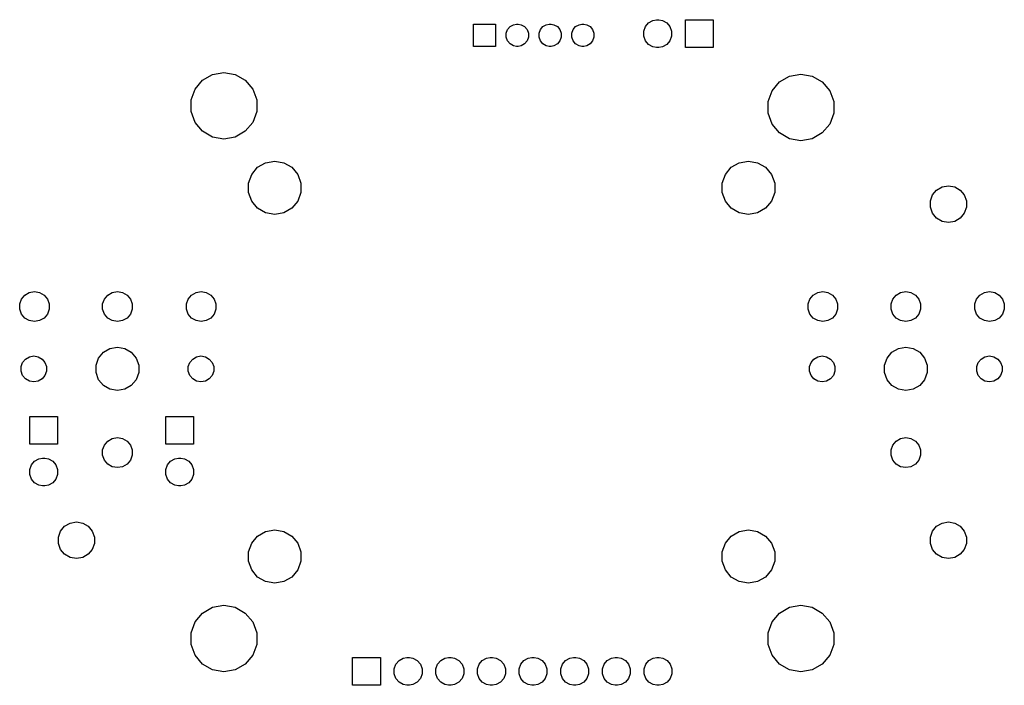
# Model space of a CAD drawing. Extents: x 99.1 to 159.2, y -132.2 to -91.5.
import ezdxf

# ---------------------------------------------------------------- set-up
doc = ezdxf.new("R2010")
doc.units = 0
doc.header["$MEASUREMENT"] = 0
doc.layers.add('BLACK', color=7, linetype='CONTINUOUS')

msp = doc.modelspace()

# ---------------------------------------------------------------- linework, layer by layer
at = {"layer": 'BLACK', "linetype": 'CONTINUOUS'}
for p, q in [((126.825, -93.175), (126.825, -91.825)), ((126.825, -91.825), (128.175, -91.825)), ((128.175, -91.825), (128.175, -93.175)), ((129.059, -91.9749), (129.266, -91.8559)), ((129.266, -91.8559), (129.441, -91.825)), ((129.441, -91.825), (129.559, -91.825)), ((129.559, -91.825), (129.734, -91.8559)), ((129.734, -91.8559), (129.941, -91.9749)), ((131.059, -91.9749), (131.266, -91.8559)), ((131.266, -91.8559), (131.441, -91.825)), ((131.441, -91.825), (131.559, -91.825)), ((131.559, -91.825), (131.734, -91.8559)), ((131.734, -91.8559), (131.941, -91.9749)), ((133.059, -91.9749), (133.266, -91.8559)), ((133.266, -91.8559), (133.441, -91.825)), ((133.441, -91.825), (133.559, -91.825)), ((133.559, -91.825), (133.734, -91.8559)), ((133.734, -91.8559), (133.941, -91.9749)), ((137.313, -91.9684), (137.505, -91.7388)), ((137.505, -91.7388), (137.765, -91.5889)), ((137.765, -91.5889), (137.986, -91.55)), ((137.986, -91.55), (138.134, -91.55)), ((138.134, -91.55), (138.355, -91.5889)), ((138.355, -91.5889), (138.615, -91.7388)), ((138.615, -91.7388), (138.807, -91.9684)), ((139.75, -93.25), (139.75, -91.55)), ((139.75, -91.55), (141.45, -91.55)), ((141.45, -91.55), (141.45, -93.25)), ((128.825, -92.381), (128.906, -92.1573)), ((128.825, -92.619), (128.825, -92.381)), ((128.906, -92.1573), (129.059, -91.9749)), ((129.941, -91.9749), (130.094, -92.1573)), ((130.094, -92.1573), (130.175, -92.381)), ((130.175, -92.381), (130.175, -92.619)), ((130.825, -92.381), (130.906, -92.1573)), ((130.825, -92.619), (130.825, -92.381)), ((130.906, -92.1573), (131.059, -91.9749)), ((131.941, -91.9749), (132.094, -92.1573)), ((132.094, -92.1573), (132.175, -92.381)), ((132.175, -92.381), (132.175, -92.619)), ((132.825, -92.381), (132.906, -92.1573)), ((132.825, -92.619), (132.825, -92.381)), ((132.906, -92.1573), (133.059, -91.9749)), ((133.941, -91.9749), (134.094, -92.1573)), ((134.094, -92.1573), (134.175, -92.381)), ((134.175, -92.381), (134.175, -92.619)), ((137.21, -92.2501), (137.313, -91.9684)), ((137.21, -92.5499), (137.21, -92.2501)), ((138.807, -91.9684), (138.91, -92.2501)), ((138.91, -92.2501), (138.91, -92.5499)), ((128.906, -92.8427), (128.825, -92.619)), ((129.059, -93.0251), (128.906, -92.8427)), ((129.266, -93.1441), (129.059, -93.0251)), ((129.941, -93.0251), (129.734, -93.1441)), ((130.094, -92.8427), (129.941, -93.0251)), ((130.175, -92.619), (130.094, -92.8427)), ((130.906, -92.8427), (130.825, -92.619)), ((131.059, -93.0251), (130.906, -92.8427)), ((131.266, -93.1441), (131.059, -93.0251)), ((131.941, -93.0251), (131.734, -93.1441)), ((132.094, -92.8427), (131.941, -93.0251)), ((132.175, -92.619), (132.094, -92.8427)), ((132.906, -92.8427), (132.825, -92.619)), ((133.059, -93.0251), (132.906, -92.8427)), ((133.266, -93.1441), (133.059, -93.0251)), ((133.941, -93.0251), (133.734, -93.1441)), ((134.094, -92.8427), (133.941, -93.0251)), ((134.175, -92.619), (134.094, -92.8427)), ((137.313, -92.8316), (137.21, -92.5499)), ((137.505, -93.0612), (137.313, -92.8316)), ((137.765, -93.2111), (137.505, -93.0612)), ((138.615, -93.0612), (138.355, -93.2111)), ((138.807, -92.8316), (138.615, -93.0612)), ((138.91, -92.5499), (138.807, -92.8316)), ((128.175, -93.175), (126.825, -93.175)), ((129.441, -93.175), (129.266, -93.1441)), ((129.559, -93.175), (129.441, -93.175)), ((129.734, -93.1441), (129.559, -93.175)), ((131.441, -93.175), (131.266, -93.1441)), ((131.559, -93.175), (131.441, -93.175)), ((131.734, -93.1441), (131.559, -93.175)), ((133.441, -93.175), (133.266, -93.1441)), ((133.559, -93.175), (133.441, -93.175)), ((133.734, -93.1441), (133.559, -93.175)), ((137.986, -93.25), (137.765, -93.2111)), ((138.134, -93.25), (137.986, -93.25)), ((138.355, -93.2111), (138.134, -93.25)), ((141.45, -93.25), (139.75, -93.25)), ((110.295, -95.2443), (110.905, -94.8916)), ((110.905, -94.8916), (111.6, -94.7691)), ((111.6, -94.7691), (112.295, -94.8916)), ((112.295, -94.8916), (112.905, -95.2443)), ((146.105, -94.9916), (146.8, -94.8691)), ((146.8, -94.8691), (147.495, -94.9916)), ((109.841, -95.7846), (110.295, -95.2443)), ((112.905, -95.2443), (113.359, -95.7846)), ((145.041, -95.8846), (145.495, -95.3443)), ((145.495, -95.3443), (146.105, -94.9916)), ((147.495, -94.9916), (148.105, -95.3443)), ((148.105, -95.3443), (148.559, -95.8846)), ((109.6, -96.4473), (109.841, -95.7846)), ((113.359, -95.7846), (113.6, -96.4473)), ((144.8, -96.5473), (145.041, -95.8846)), ((148.559, -95.8846), (148.8, -96.5473)), ((109.6, -97.1527), (109.6, -96.4473)), ((113.6, -96.4473), (113.6, -97.1527)), ((144.8, -97.2527), (144.8, -96.5473)), ((148.8, -96.5473), (148.8, -97.2527)), ((109.841, -97.8154), (109.6, -97.1527)), ((113.6, -97.1527), (113.359, -97.8154)), ((145.041, -97.9154), (144.8, -97.2527)), ((148.8, -97.2527), (148.559, -97.9154)), ((110.295, -98.3557), (109.841, -97.8154)), ((113.359, -97.8154), (112.905, -98.3557)), ((110.905, -98.7084), (110.295, -98.3557)), ((112.905, -98.3557), (112.295, -98.7084)), ((145.495, -98.4557), (145.041, -97.9154)), ((146.105, -98.8084), (145.495, -98.4557)), ((148.105, -98.4557), (147.495, -98.8084)), ((148.559, -97.9154), (148.105, -98.4557)), ((111.6, -98.8309), (110.905, -98.7084)), ((112.295, -98.7084), (111.6, -98.8309)), ((146.8, -98.9309), (146.105, -98.8084)), ((147.495, -98.8084), (146.8, -98.9309)), ((113.656, -100.555), (114.144, -100.273)), ((114.144, -100.273), (114.7, -100.175)), ((114.7, -100.175), (115.256, -100.273)), ((115.256, -100.273), (115.744, -100.555)), ((142.556, -100.555), (143.044, -100.273)), ((143.044, -100.273), (143.6, -100.175)), ((143.6, -100.175), (144.156, -100.273)), ((144.156, -100.273), (144.644, -100.555)), ((113.293, -100.988), (113.656, -100.555)), ((115.744, -100.555), (116.107, -100.988)), ((142.193, -100.988), (142.556, -100.555)), ((144.644, -100.555), (145.007, -100.988)), ((113.1, -101.518), (113.293, -100.988)), ((113.1, -102.082), (113.1, -101.518)), ((116.107, -100.988), (116.3, -101.518)), ((116.3, -101.518), (116.3, -102.082)), ((142, -101.518), (142.193, -100.988)), ((142, -102.082), (142, -101.518)), ((145.007, -100.988), (145.2, -101.518)), ((145.2, -101.518), (145.2, -102.082)), ((113.293, -102.612), (113.1, -102.082)), ((116.3, -102.082), (116.107, -102.612)), ((142.193, -102.612), (142, -102.082)), ((145.2, -102.082), (145.007, -102.612)), ((154.833, -102.242), (155.082, -101.944)), ((155.082, -101.944), (155.418, -101.75)), ((155.418, -101.75), (155.8, -101.683)), ((155.8, -101.683), (156.182, -101.75)), ((156.182, -101.75), (156.518, -101.944)), ((156.518, -101.944), (156.767, -102.242)), ((113.656, -103.045), (113.293, -102.612)), ((116.107, -102.612), (115.744, -103.045)), ((142.556, -103.045), (142.193, -102.612)), ((145.007, -102.612), (144.644, -103.045)), ((154.7, -102.606), (154.833, -102.242)), ((154.7, -102.994), (154.7, -102.606)), ((156.767, -102.242), (156.9, -102.606)), ((156.9, -102.606), (156.9, -102.994)), ((114.144, -103.327), (113.656, -103.045)), ((115.744, -103.045), (115.256, -103.327)), ((143.044, -103.327), (142.556, -103.045)), ((144.644, -103.045), (144.156, -103.327)), ((154.833, -103.358), (154.7, -102.994)), ((156.9, -102.994), (156.767, -103.358)), ((114.7, -103.425), (114.144, -103.327)), ((115.256, -103.327), (114.7, -103.425)), ((143.6, -103.425), (143.044, -103.327)), ((144.156, -103.327), (143.6, -103.425)), ((155.082, -103.656), (154.833, -103.358)), ((155.418, -103.85), (155.082, -103.656)), ((155.8, -103.917), (155.418, -103.85)), ((156.182, -103.85), (155.8, -103.917)), ((156.518, -103.656), (156.182, -103.85)), ((156.767, -103.358), (156.518, -103.656)), ((99.14, -108.889), (99.2486, -108.591)), ((99.2486, -108.591), (99.4526, -108.348)), ((99.4526, -108.348), (99.7274, -108.189)), ((99.7274, -108.189), (100.04, -108.134)), ((100.04, -108.134), (100.353, -108.189)), ((100.353, -108.189), (100.627, -108.348)), ((100.627, -108.348), (100.831, -108.591)), ((100.831, -108.591), (100.94, -108.889)), ((104.2, -108.889), (104.309, -108.591)), ((104.309, -108.591), (104.513, -108.348)), ((104.513, -108.348), (104.787, -108.189)), ((104.787, -108.189), (105.1, -108.134)), ((105.1, -108.134), (105.413, -108.189)), ((105.413, -108.189), (105.687, -108.348)), ((105.687, -108.348), (105.891, -108.591)), ((105.891, -108.591), (106, -108.889)), ((109.31, -108.889), (109.419, -108.591)), ((109.419, -108.591), (109.623, -108.348)), ((109.623, -108.348), (109.897, -108.189)), ((109.897, -108.189), (110.21, -108.134)), ((110.21, -108.134), (110.523, -108.189)), ((110.523, -108.189), (110.797, -108.348)), ((110.797, -108.348), (111.001, -108.591)), ((111.001, -108.591), (111.11, -108.889)), ((147.24, -108.889), (147.349, -108.591)), ((147.349, -108.591), (147.553, -108.348)), ((147.553, -108.348), (147.827, -108.189)), ((147.827, -108.189), (148.14, -108.134)), ((148.14, -108.134), (148.453, -108.189)), ((148.453, -108.189), (148.727, -108.348)), ((148.727, -108.348), (148.931, -108.591)), ((148.931, -108.591), (149.04, -108.889)), ((152.3, -108.889), (152.409, -108.591)), ((152.409, -108.591), (152.613, -108.348)), ((152.613, -108.348), (152.887, -108.189)), ((152.887, -108.189), (153.2, -108.134)), ((153.2, -108.134), (153.513, -108.189)), ((153.513, -108.189), (153.787, -108.348)), ((153.787, -108.348), (153.991, -108.591)), ((153.991, -108.591), (154.1, -108.889)), ((157.41, -108.889), (157.519, -108.591)), ((157.519, -108.591), (157.723, -108.348)), ((157.723, -108.348), (157.997, -108.189)), ((157.997, -108.189), (158.31, -108.134)), ((158.31, -108.134), (158.623, -108.189)), ((158.623, -108.189), (158.897, -108.348)), ((158.897, -108.348), (159.101, -108.591)), ((159.101, -108.591), (159.21, -108.889)), ((99.14, -109.207), (99.14, -108.889)), ((99.2486, -109.505), (99.14, -109.207)), ((100.94, -109.207), (100.831, -109.505)), ((100.94, -108.889), (100.94, -109.207)), ((104.2, -109.207), (104.2, -108.889)), ((104.309, -109.505), (104.2, -109.207)), ((106, -109.207), (105.891, -109.505)), ((106, -108.889), (106, -109.207)), ((109.31, -109.207), (109.31, -108.889)), ((109.419, -109.505), (109.31, -109.207)), ((111.11, -109.207), (111.001, -109.505)), ((111.11, -108.889), (111.11, -109.207)), ((147.24, -109.207), (147.24, -108.889)), ((147.349, -109.505), (147.24, -109.207)), ((149.04, -109.207), (148.931, -109.505)), ((149.04, -108.889), (149.04, -109.207)), ((152.3, -109.207), (152.3, -108.889)), ((152.409, -109.505), (152.3, -109.207)), ((154.1, -109.207), (153.991, -109.505)), ((154.1, -108.889), (154.1, -109.207)), ((157.41, -109.207), (157.41, -108.889)), ((157.519, -109.505), (157.41, -109.207)), ((159.21, -109.207), (159.101, -109.505)), ((159.21, -108.889), (159.21, -109.207)), ((99.4526, -109.748), (99.2486, -109.505)), ((99.7274, -109.907), (99.4526, -109.748)), ((100.04, -109.962), (99.7274, -109.907)), ((100.353, -109.907), (100.04, -109.962)), ((100.627, -109.748), (100.353, -109.907)), ((100.831, -109.505), (100.627, -109.748)), ((104.513, -109.748), (104.309, -109.505)), ((104.787, -109.907), (104.513, -109.748)), ((105.1, -109.962), (104.787, -109.907)), ((105.413, -109.907), (105.1, -109.962)), ((105.687, -109.748), (105.413, -109.907)), ((105.891, -109.505), (105.687, -109.748)), ((109.623, -109.748), (109.419, -109.505)), ((109.897, -109.907), (109.623, -109.748)), ((110.21, -109.962), (109.897, -109.907)), ((110.523, -109.907), (110.21, -109.962)), ((110.797, -109.748), (110.523, -109.907)), ((111.001, -109.505), (110.797, -109.748)), ((147.553, -109.748), (147.349, -109.505)), ((147.827, -109.907), (147.553, -109.748)), ((148.14, -109.962), (147.827, -109.907)), ((148.453, -109.907), (148.14, -109.962)), ((148.727, -109.748), (148.453, -109.907)), ((148.931, -109.505), (148.727, -109.748)), ((152.613, -109.748), (152.409, -109.505)), ((152.887, -109.907), (152.613, -109.748)), ((153.2, -109.962), (152.887, -109.907)), ((153.513, -109.907), (153.2, -109.962)), ((153.787, -109.748), (153.513, -109.907)), ((153.991, -109.505), (153.787, -109.748)), ((157.723, -109.748), (157.519, -109.505)), ((157.997, -109.907), (157.723, -109.748)), ((158.31, -109.962), (157.997, -109.907)), ((158.623, -109.907), (158.31, -109.962)), ((158.897, -109.748), (158.623, -109.907)), ((159.101, -109.505), (158.897, -109.748)), ((104.251, -111.839), (104.649, -111.61)), ((104.649, -111.61), (105.1, -111.53)), ((105.1, -111.53), (105.551, -111.61)), ((105.551, -111.61), (105.949, -111.839)), ((152.351, -111.839), (152.749, -111.61)), ((152.749, -111.61), (153.2, -111.53)), ((153.2, -111.53), (153.651, -111.61)), ((153.651, -111.61), (154.049, -111.839)), ((99.3185, -112.457), (99.4942, -112.247)), ((99.4942, -112.247), (99.7308, -112.111)), ((99.7308, -112.111), (100, -112.063)), ((100, -112.063), (100.269, -112.111)), ((100.269, -112.111), (100.506, -112.247)), ((100.506, -112.247), (100.682, -112.457)), ((103.8, -112.621), (103.957, -112.19)), ((103.957, -112.19), (104.251, -111.839)), ((105.949, -111.839), (106.243, -112.19)), ((106.243, -112.19), (106.4, -112.621)), ((109.518, -112.457), (109.694, -112.247)), ((109.694, -112.247), (109.931, -112.111)), ((109.931, -112.111), (110.2, -112.063)), ((110.2, -112.063), (110.469, -112.111)), ((110.469, -112.111), (110.706, -112.247)), ((110.706, -112.247), (110.882, -112.457)), ((147.418, -112.457), (147.594, -112.247)), ((147.594, -112.247), (147.831, -112.111)), ((147.831, -112.111), (148.1, -112.063)), ((148.1, -112.063), (148.369, -112.111)), ((148.369, -112.111), (148.606, -112.247)), ((148.606, -112.247), (148.782, -112.457)), ((151.9, -112.621), (152.057, -112.19)), ((152.057, -112.19), (152.351, -111.839)), ((154.049, -111.839), (154.343, -112.19)), ((154.343, -112.19), (154.5, -112.621)), ((157.618, -112.457), (157.794, -112.247)), ((157.794, -112.247), (158.031, -112.111)), ((158.031, -112.111), (158.3, -112.063)), ((158.3, -112.063), (158.569, -112.111)), ((158.569, -112.111), (158.806, -112.247)), ((158.806, -112.247), (158.982, -112.457)), ((99.225, -112.713), (99.3185, -112.457)), ((99.225, -112.987), (99.225, -112.713)), ((100.682, -112.457), (100.775, -112.713)), ((100.775, -112.713), (100.775, -112.987)), ((103.8, -113.079), (103.8, -112.621)), ((106.4, -112.621), (106.4, -113.079)), ((109.425, -112.713), (109.518, -112.457)), ((109.425, -112.987), (109.425, -112.713)), ((110.882, -112.457), (110.975, -112.713)), ((110.975, -112.713), (110.975, -112.987)), ((147.325, -112.713), (147.418, -112.457)), ((147.325, -112.987), (147.325, -112.713)), ((148.782, -112.457), (148.875, -112.713)), ((148.875, -112.713), (148.875, -112.987)), ((151.9, -113.079), (151.9, -112.621)), ((154.5, -112.621), (154.5, -113.079)), ((157.525, -112.713), (157.618, -112.457)), ((157.525, -112.987), (157.525, -112.713)), ((158.982, -112.457), (159.075, -112.713)), ((159.075, -112.713), (159.075, -112.987)), ((99.3185, -113.243), (99.225, -112.987)), ((99.4942, -113.453), (99.3185, -113.243)), ((99.7308, -113.589), (99.4942, -113.453)), ((100.506, -113.453), (100.269, -113.589)), ((100.682, -113.243), (100.506, -113.453)), ((100.775, -112.987), (100.682, -113.243)), ((103.957, -113.51), (103.8, -113.079)), ((104.251, -113.861), (103.957, -113.51)), ((106.243, -113.51), (105.949, -113.861)), ((106.4, -113.079), (106.243, -113.51)), ((109.518, -113.243), (109.425, -112.987)), ((109.694, -113.453), (109.518, -113.243)), ((109.931, -113.589), (109.694, -113.453)), ((110.706, -113.453), (110.469, -113.589)), ((110.882, -113.243), (110.706, -113.453)), ((110.975, -112.987), (110.882, -113.243)), ((147.418, -113.243), (147.325, -112.987)), ((147.594, -113.453), (147.418, -113.243)), ((147.831, -113.589), (147.594, -113.453)), ((148.606, -113.453), (148.369, -113.589)), ((148.782, -113.243), (148.606, -113.453)), ((148.875, -112.987), (148.782, -113.243)), ((152.057, -113.51), (151.9, -113.079)), ((152.351, -113.861), (152.057, -113.51)), ((154.343, -113.51), (154.049, -113.861)), ((154.5, -113.079), (154.343, -113.51)), ((157.618, -113.243), (157.525, -112.987)), ((157.794, -113.453), (157.618, -113.243)), ((158.031, -113.589), (157.794, -113.453)), ((158.806, -113.453), (158.569, -113.589)), ((158.982, -113.243), (158.806, -113.453)), ((159.075, -112.987), (158.982, -113.243)), ((100, -113.637), (99.7308, -113.589)), ((100.269, -113.589), (100, -113.637)), ((104.649, -114.09), (104.251, -113.861)), ((105.1, -114.17), (104.649, -114.09)), ((105.551, -114.09), (105.1, -114.17)), ((105.949, -113.861), (105.551, -114.09)), ((110.2, -113.637), (109.931, -113.589)), ((110.469, -113.589), (110.2, -113.637)), ((148.1, -113.637), (147.831, -113.589)), ((148.369, -113.589), (148.1, -113.637)), ((152.749, -114.09), (152.351, -113.861)), ((153.2, -114.17), (152.749, -114.09)), ((153.651, -114.09), (153.2, -114.17)), ((154.049, -113.861), (153.651, -114.09)), ((158.3, -113.637), (158.031, -113.589)), ((158.569, -113.589), (158.3, -113.637)), ((99.75, -117.45), (99.75, -115.75)), ((99.75, -115.75), (101.45, -115.75)), ((101.45, -115.75), (101.45, -117.45)), ((108.05, -117.45), (108.05, -115.75)), ((108.05, -115.75), (109.75, -115.75)), ((109.75, -115.75), (109.75, -117.45)), ((104.513, -117.256), (104.787, -117.097)), ((104.787, -117.097), (105.1, -117.042)), ((105.1, -117.042), (105.413, -117.097)), ((105.413, -117.097), (105.687, -117.256)), ((152.613, -117.256), (152.887, -117.097)), ((152.887, -117.097), (153.2, -117.042)), ((153.2, -117.042), (153.513, -117.097)), ((153.513, -117.097), (153.787, -117.256)), ((101.45, -117.45), (99.75, -117.45)), ((104.2, -117.797), (104.309, -117.499)), ((104.309, -117.499), (104.513, -117.256)), ((105.687, -117.256), (105.891, -117.499)), ((105.891, -117.499), (106, -117.797)), ((109.75, -117.45), (108.05, -117.45)), ((152.3, -117.797), (152.409, -117.499)), ((152.409, -117.499), (152.613, -117.256)), ((153.787, -117.256), (153.991, -117.499)), ((153.991, -117.499), (154.1, -117.797)), ((100.045, -118.479), (100.305, -118.329)), ((100.305, -118.329), (100.526, -118.29)), ((100.526, -118.29), (100.674, -118.29)), ((100.674, -118.29), (100.895, -118.329)), ((100.895, -118.329), (101.155, -118.479)), ((104.2, -118.115), (104.2, -117.797)), ((104.309, -118.413), (104.2, -118.115)), ((106, -118.115), (105.891, -118.413)), ((106, -117.797), (106, -118.115)), ((108.345, -118.479), (108.605, -118.329)), ((108.605, -118.329), (108.826, -118.29)), ((108.826, -118.29), (108.974, -118.29)), ((108.974, -118.29), (109.195, -118.329)), ((109.195, -118.329), (109.455, -118.479)), ((152.3, -118.115), (152.3, -117.797)), ((152.409, -118.413), (152.3, -118.115)), ((154.1, -118.115), (153.991, -118.413)), ((154.1, -117.797), (154.1, -118.115)), ((99.75, -118.99), (99.8525, -118.708)), ((99.8525, -118.708), (100.045, -118.479)), ((101.155, -118.479), (101.347, -118.708)), ((101.347, -118.708), (101.45, -118.99)), ((104.513, -118.656), (104.309, -118.413)), ((104.787, -118.815), (104.513, -118.656)), ((105.1, -118.87), (104.787, -118.815)), ((105.413, -118.815), (105.1, -118.87)), ((105.687, -118.656), (105.413, -118.815)), ((105.891, -118.413), (105.687, -118.656)), ((108.05, -118.99), (108.153, -118.708)), ((108.153, -118.708), (108.345, -118.479)), ((109.455, -118.479), (109.647, -118.708)), ((109.647, -118.708), (109.75, -118.99)), ((152.613, -118.656), (152.409, -118.413)), ((152.887, -118.815), (152.613, -118.656)), ((153.2, -118.87), (152.887, -118.815)), ((153.513, -118.815), (153.2, -118.87)), ((153.787, -118.656), (153.513, -118.815)), ((153.991, -118.413), (153.787, -118.656)), ((99.75, -119.29), (99.75, -118.99)), ((99.8525, -119.572), (99.75, -119.29)), ((101.45, -119.29), (101.347, -119.572)), ((101.45, -118.99), (101.45, -119.29)), ((108.05, -119.29), (108.05, -118.99)), ((108.153, -119.572), (108.05, -119.29)), ((109.75, -119.29), (109.647, -119.572)), ((109.75, -118.99), (109.75, -119.29)), ((100.045, -119.801), (99.8525, -119.572)), ((100.305, -119.951), (100.045, -119.801)), ((100.526, -119.99), (100.305, -119.951)), ((100.674, -119.99), (100.526, -119.99)), ((100.895, -119.951), (100.674, -119.99)), ((101.155, -119.801), (100.895, -119.951)), ((101.347, -119.572), (101.155, -119.801)), ((108.345, -119.801), (108.153, -119.572)), ((108.605, -119.951), (108.345, -119.801)), ((108.826, -119.99), (108.605, -119.951)), ((108.974, -119.99), (108.826, -119.99)), ((109.195, -119.951), (108.974, -119.99)), ((109.455, -119.801), (109.195, -119.951)), ((109.647, -119.572), (109.455, -119.801)), ((101.633, -122.742), (101.882, -122.444)), ((101.882, -122.444), (102.218, -122.25)), ((102.218, -122.25), (102.6, -122.183)), ((102.6, -122.183), (102.982, -122.25)), ((102.982, -122.25), (103.318, -122.444)), ((103.318, -122.444), (103.567, -122.742)), ((154.833, -122.742), (155.082, -122.444)), ((155.082, -122.444), (155.418, -122.25)), ((155.418, -122.25), (155.8, -122.183)), ((155.8, -122.183), (156.182, -122.25)), ((156.182, -122.25), (156.518, -122.444)), ((156.518, -122.444), (156.767, -122.742)), ((101.5, -123.106), (101.633, -122.742)), ((101.5, -123.494), (101.5, -123.106)), ((103.567, -122.742), (103.7, -123.106)), ((103.7, -123.106), (103.7, -123.494)), ((113.293, -123.488), (113.656, -123.055)), ((113.656, -123.055), (114.144, -122.773)), ((114.144, -122.773), (114.7, -122.675)), ((114.7, -122.675), (115.256, -122.773)), ((115.256, -122.773), (115.744, -123.055)), ((115.744, -123.055), (116.107, -123.488)), ((142.193, -123.488), (142.556, -123.055)), ((142.556, -123.055), (143.044, -122.773)), ((143.044, -122.773), (143.6, -122.675)), ((143.6, -122.675), (144.156, -122.773)), ((144.156, -122.773), (144.644, -123.055)), ((144.644, -123.055), (145.007, -123.488)), ((154.7, -123.106), (154.833, -122.742)), ((154.7, -123.494), (154.7, -123.106)), ((156.767, -122.742), (156.9, -123.106)), ((156.9, -123.106), (156.9, -123.494)), ((101.633, -123.858), (101.5, -123.494)), ((103.7, -123.494), (103.567, -123.858)), ((113.1, -124.018), (113.293, -123.488)), ((116.107, -123.488), (116.3, -124.018)), ((142, -124.018), (142.193, -123.488)), ((145.007, -123.488), (145.2, -124.018)), ((154.833, -123.858), (154.7, -123.494)), ((156.9, -123.494), (156.767, -123.858)), ((101.882, -124.156), (101.633, -123.858)), ((102.218, -124.35), (101.882, -124.156)), ((103.318, -124.156), (102.982, -124.35)), ((103.567, -123.858), (103.318, -124.156)), ((113.1, -124.582), (113.1, -124.018)), ((116.3, -124.018), (116.3, -124.582)), ((142, -124.582), (142, -124.018)), ((145.2, -124.018), (145.2, -124.582)), ((155.082, -124.156), (154.833, -123.858)), ((155.418, -124.35), (155.082, -124.156)), ((156.518, -124.156), (156.182, -124.35)), ((156.767, -123.858), (156.518, -124.156)), ((102.6, -124.417), (102.218, -124.35)), ((102.982, -124.35), (102.6, -124.417)), ((113.293, -125.112), (113.1, -124.582)), ((116.3, -124.582), (116.107, -125.112)), ((142.193, -125.112), (142, -124.582)), ((145.2, -124.582), (145.007, -125.112)), ((155.8, -124.417), (155.418, -124.35)), ((156.182, -124.35), (155.8, -124.417)), ((113.656, -125.545), (113.293, -125.112)), ((114.144, -125.827), (113.656, -125.545)), ((115.744, -125.545), (115.256, -125.827)), ((116.107, -125.112), (115.744, -125.545)), ((142.556, -125.545), (142.193, -125.112)), ((143.044, -125.827), (142.556, -125.545)), ((144.644, -125.545), (144.156, -125.827)), ((145.007, -125.112), (144.644, -125.545)), ((114.7, -125.925), (114.144, -125.827)), ((115.256, -125.827), (114.7, -125.925)), ((143.6, -125.925), (143.044, -125.827)), ((144.156, -125.827), (143.6, -125.925)), ((110.905, -127.392), (111.6, -127.269)), ((111.6, -127.269), (112.295, -127.392)), ((146.105, -127.392), (146.8, -127.269)), ((146.8, -127.269), (147.495, -127.392)), ((109.841, -128.285), (110.295, -127.744)), ((110.295, -127.744), (110.905, -127.392)), ((112.295, -127.392), (112.905, -127.744)), ((112.905, -127.744), (113.359, -128.285)), ((145.041, -128.285), (145.495, -127.744)), ((145.495, -127.744), (146.105, -127.392)), ((147.495, -127.392), (148.105, -127.744)), ((148.105, -127.744), (148.559, -128.285)), ((109.6, -128.947), (109.841, -128.285)), ((113.359, -128.285), (113.6, -128.947)), ((144.8, -128.947), (145.041, -128.285)), ((148.559, -128.285), (148.8, -128.947)), ((109.6, -129.653), (109.6, -128.947)), ((113.6, -128.947), (113.6, -129.653)), ((144.8, -129.653), (144.8, -128.947)), ((148.8, -128.947), (148.8, -129.653)), ((109.841, -130.315), (109.6, -129.653)), ((113.6, -129.653), (113.359, -130.315)), ((145.041, -130.315), (144.8, -129.653)), ((148.8, -129.653), (148.559, -130.315)), ((110.295, -130.856), (109.841, -130.315)), ((113.359, -130.315), (112.905, -130.856)), ((145.495, -130.856), (145.041, -130.315)), ((148.559, -130.315), (148.105, -130.856)), ((110.905, -131.208), (110.295, -130.856)), ((112.905, -130.856), (112.295, -131.208)), ((119.45, -132.15), (119.45, -130.45)), ((119.45, -130.45), (121.15, -130.45)), ((121.15, -130.45), (121.15, -132.15)), ((121.99, -131.15), (122.093, -130.868)), ((122.093, -130.868), (122.285, -130.639)), ((122.285, -130.639), (122.545, -130.489)), ((122.545, -130.489), (122.766, -130.45)), ((122.766, -130.45), (122.914, -130.45)), ((122.914, -130.45), (123.135, -130.489)), ((123.135, -130.489), (123.395, -130.639)), ((123.395, -130.639), (123.587, -130.868)), ((123.587, -130.868), (123.69, -131.15)), ((124.53, -131.15), (124.633, -130.868)), ((124.633, -130.868), (124.825, -130.639)), ((124.825, -130.639), (125.085, -130.489)), ((125.085, -130.489), (125.306, -130.45)), ((125.306, -130.45), (125.454, -130.45)), ((125.454, -130.45), (125.675, -130.489)), ((125.675, -130.489), (125.935, -130.639)), ((125.935, -130.639), (126.127, -130.868)), ((126.127, -130.868), (126.23, -131.15)), ((127.07, -131.15), (127.173, -130.868)), ((127.173, -130.868), (127.365, -130.639)), ((127.365, -130.639), (127.625, -130.489)), ((127.625, -130.489), (127.846, -130.45)), ((127.846, -130.45), (127.994, -130.45)), ((127.994, -130.45), (128.215, -130.489)), ((128.215, -130.489), (128.475, -130.639)), ((128.475, -130.639), (128.667, -130.868)), ((128.667, -130.868), (128.77, -131.15)), ((129.61, -131.15), (129.713, -130.868)), ((129.713, -130.868), (129.905, -130.639)), ((129.905, -130.639), (130.165, -130.489)), ((130.165, -130.489), (130.386, -130.45)), ((130.386, -130.45), (130.534, -130.45)), ((130.534, -130.45), (130.755, -130.489)), ((130.755, -130.489), (131.015, -130.639)), ((131.015, -130.639), (131.207, -130.868)), ((131.207, -130.868), (131.31, -131.15)), ((132.15, -131.15), (132.253, -130.868)), ((132.253, -130.868), (132.445, -130.639)), ((132.445, -130.639), (132.705, -130.489)), ((132.705, -130.489), (132.926, -130.45)), ((132.926, -130.45), (133.074, -130.45)), ((133.074, -130.45), (133.295, -130.489)), ((133.295, -130.489), (133.555, -130.639)), ((133.555, -130.639), (133.747, -130.868)), ((133.747, -130.868), (133.85, -131.15)), ((134.69, -131.15), (134.793, -130.868)), ((134.793, -130.868), (134.985, -130.639)), ((134.985, -130.639), (135.245, -130.489)), ((135.245, -130.489), (135.466, -130.45)), ((135.466, -130.45), (135.614, -130.45)), ((135.614, -130.45), (135.835, -130.489)), ((135.835, -130.489), (136.095, -130.639)), ((136.095, -130.639), (136.287, -130.868)), ((136.287, -130.868), (136.39, -131.15)), ((137.23, -131.15), (137.333, -130.868)), ((137.333, -130.868), (137.525, -130.639)), ((137.525, -130.639), (137.785, -130.489)), ((137.785, -130.489), (138.006, -130.45)), ((138.006, -130.45), (138.154, -130.45)), ((138.154, -130.45), (138.375, -130.489)), ((138.375, -130.489), (138.635, -130.639)), ((138.635, -130.639), (138.827, -130.868)), ((138.827, -130.868), (138.93, -131.15)), ((146.105, -131.208), (145.495, -130.856)), ((148.105, -130.856), (147.495, -131.208)), ((111.6, -131.331), (110.905, -131.208)), ((112.295, -131.208), (111.6, -131.331)), ((121.99, -131.45), (121.99, -131.15)), ((122.093, -131.732), (121.99, -131.45)), ((123.69, -131.45), (123.587, -131.732)), ((123.69, -131.15), (123.69, -131.45)), ((124.53, -131.45), (124.53, -131.15)), ((124.633, -131.732), (124.53, -131.45)), ((126.23, -131.45), (126.127, -131.732)), ((126.23, -131.15), (126.23, -131.45)), ((127.07, -131.45), (127.07, -131.15)), ((127.173, -131.732), (127.07, -131.45)), ((128.77, -131.45), (128.667, -131.732)), ((128.77, -131.15), (128.77, -131.45)), ((129.61, -131.45), (129.61, -131.15)), ((129.713, -131.732), (129.61, -131.45)), ((131.31, -131.45), (131.207, -131.732)), ((131.31, -131.15), (131.31, -131.45)), ((132.15, -131.45), (132.15, -131.15)), ((132.253, -131.732), (132.15, -131.45)), ((133.85, -131.45), (133.747, -131.732)), ((133.85, -131.15), (133.85, -131.45)), ((134.69, -131.45), (134.69, -131.15)), ((134.793, -131.732), (134.69, -131.45)), ((136.39, -131.45), (136.287, -131.732)), ((136.39, -131.15), (136.39, -131.45)), ((137.23, -131.45), (137.23, -131.15)), ((137.333, -131.732), (137.23, -131.45)), ((138.93, -131.45), (138.827, -131.732)), ((138.93, -131.15), (138.93, -131.45)), ((146.8, -131.331), (146.105, -131.208)), ((147.495, -131.208), (146.8, -131.331)), ((121.15, -132.15), (119.45, -132.15)), ((122.285, -131.961), (122.093, -131.732)), ((122.545, -132.111), (122.285, -131.961)), ((122.766, -132.15), (122.545, -132.111)), ((122.914, -132.15), (122.766, -132.15)), ((123.135, -132.111), (122.914, -132.15)), ((123.395, -131.961), (123.135, -132.111)), ((123.587, -131.732), (123.395, -131.961)), ((124.825, -131.961), (124.633, -131.732)), ((125.085, -132.111), (124.825, -131.961)), ((125.306, -132.15), (125.085, -132.111)), ((125.454, -132.15), (125.306, -132.15)), ((125.675, -132.111), (125.454, -132.15)), ((125.935, -131.961), (125.675, -132.111)), ((126.127, -131.732), (125.935, -131.961)), ((127.365, -131.961), (127.173, -131.732)), ((127.625, -132.111), (127.365, -131.961)), ((127.846, -132.15), (127.625, -132.111)), ((127.994, -132.15), (127.846, -132.15)), ((128.215, -132.111), (127.994, -132.15)), ((128.475, -131.961), (128.215, -132.111)), ((128.667, -131.732), (128.475, -131.961)), ((129.905, -131.961), (129.713, -131.732)), ((130.165, -132.111), (129.905, -131.961)), ((130.386, -132.15), (130.165, -132.111)), ((130.534, -132.15), (130.386, -132.15)), ((130.755, -132.111), (130.534, -132.15)), ((131.015, -131.961), (130.755, -132.111)), ((131.207, -131.732), (131.015, -131.961)), ((132.445, -131.961), (132.253, -131.732)), ((132.705, -132.111), (132.445, -131.961)), ((132.926, -132.15), (132.705, -132.111)), ((133.074, -132.15), (132.926, -132.15)), ((133.295, -132.111), (133.074, -132.15)), ((133.555, -131.961), (133.295, -132.111)), ((133.747, -131.732), (133.555, -131.961)), ((134.985, -131.961), (134.793, -131.732)), ((135.245, -132.111), (134.985, -131.961)), ((135.466, -132.15), (135.245, -132.111)), ((135.614, -132.15), (135.466, -132.15)), ((135.835, -132.111), (135.614, -132.15)), ((136.095, -131.961), (135.835, -132.111)), ((136.287, -131.732), (136.095, -131.961)), ((137.525, -131.961), (137.333, -131.732)), ((137.785, -132.111), (137.525, -131.961)), ((138.006, -132.15), (137.785, -132.111)), ((138.154, -132.15), (138.006, -132.15)), ((138.375, -132.111), (138.154, -132.15)), ((138.635, -131.961), (138.375, -132.111)), ((138.827, -131.732), (138.635, -131.961))]:
    msp.add_line(p, q, dxfattribs=at)

doc.saveas('drawing.dxf')
